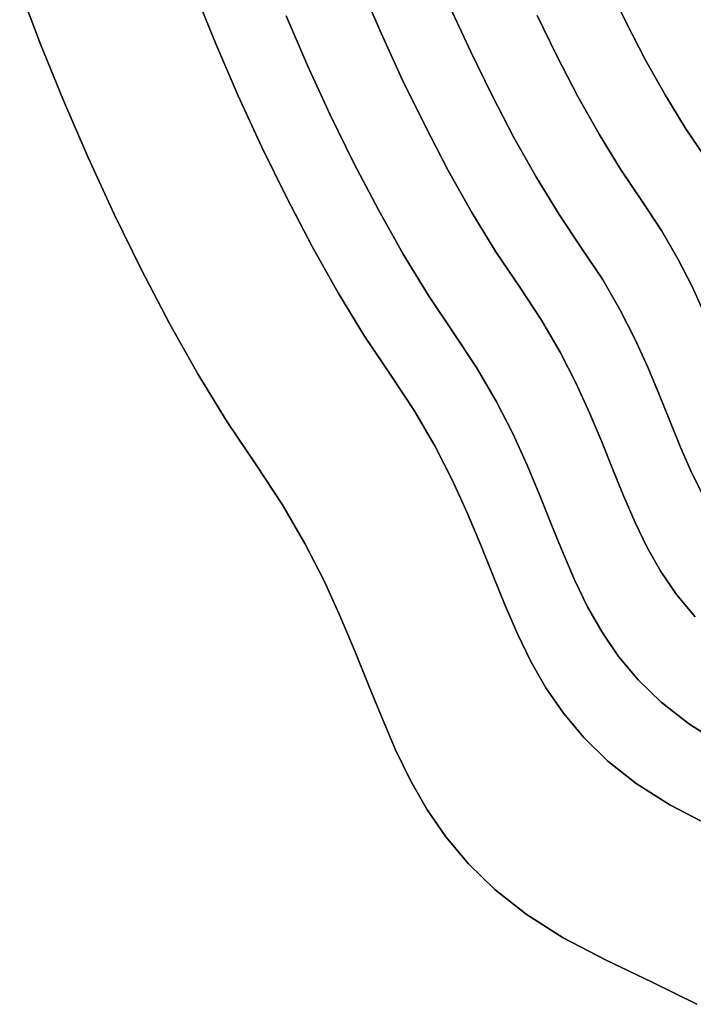
# Model space of a CAD drawing. Extents: x -377 to 373, y -344 to 406.
# Drawn here: x -358 to -214, y -282 to -71 of the extents above; entities that cross this region are included whole.
import ezdxf

# ---------------------------------------------------------------- set-up
doc = ezdxf.new("R2010")
doc.units = 0
doc.layers.add('BAUMSCHEIBEN', color=4, linetype='CONTINUOUS')

msp = doc.modelspace()

# ---------------------------------------------------------------- linework, layer by layer
at = {"layer": 'BAUMSCHEIBEN', "color": 0}
for points in [[(-213.523504, -281.692846, 418.846264), (-223.115295, -276.988857, 418.846264), (-232.935876, -272.284566, 418.846264), (-242.150827, -267.47504, 418.846264), (-250.024151, -262.437665, 418.846264), (-256.713697, -257.169599, 418.846264), (-262.377311, -251.668005, 418.846264), (-267.172841, -245.930042, 418.846264), (-271.258134, -239.952871, 418.846264), (-274.791037, -233.733652, 418.846264), (-277.929396, -227.269546, 418.846264), (-280.831061, -220.557714, 418.846264), (-283.653877, -213.595316, 418.846264), (-286.555692, -206.379513, 418.846264), (-289.694352, -198.907465, 418.846264), (-293.227706, -191.176332, 418.846264), (-297.313601, -183.183276, 418.846264), (-302.109883, -174.925457, 418.846264), (-307.7744, -166.400035, 418.846264), (-313.948968, -157.208112, 418.846264), (-320.12868, -147.071957, 418.846264), (-326.251294, -136.170489, 418.846264), (-332.254568, -124.682623, 418.846264), (-338.076262, -112.787276, 418.846264), (-343.654133, -100.663365, 418.846264), (-348.925941, -88.489805, 418.846264), (-353.829445, -76.445514, 418.846264), (-358.302403, -64.709407, 418.846264)], [(-358.302403, -64.709407, 518.846264), (-353.829445, -76.445514, 518.846264), (-348.925941, -88.489805, 518.846264), (-343.654133, -100.663365, 518.846264), (-338.076262, -112.787276, 518.846264), (-332.254568, -124.682623, 518.846264), (-326.251294, -136.170489, 518.846264), (-320.12868, -147.071957, 518.846264), (-313.948968, -157.208112, 518.846264), (-307.7744, -166.400035, 518.846264), (-302.109883, -174.925457, 518.846264), (-297.313601, -183.183276, 518.846264), (-293.227706, -191.176332, 518.846264), (-289.694352, -198.907465, 518.846264), (-286.555692, -206.379513, 518.846264), (-283.653877, -213.595316, 518.846264), (-280.831061, -220.557714, 518.846264), (-277.929396, -227.269546, 518.846264), (-274.791037, -233.733652, 518.846264), (-271.258134, -239.952871, 518.846264), (-267.172841, -245.930042, 518.846264), (-262.377311, -251.668005, 518.846264), (-256.713697, -257.169599, 518.846264), (-250.024151, -262.437665, 518.846264), (-242.150827, -267.47504, 518.846264), (-232.935876, -272.284566, 518.846264), (-223.115295, -276.988857, 518.846264), (-213.523504, -281.692846, 518.846264)], [(-213.905956, -198.853121, 418.846264), (-217.867481, -194.113065, 418.846264), (-221.242288, -189.175402, 418.846264), (-224.160772, -184.037786, 418.846264), (-226.753331, -178.697873, 418.846264), (-229.150358, -173.153316, 418.846264), (-231.482249, -167.40177, 418.846264), (-233.879401, -161.440889, 418.846264), (-236.472207, -155.268327, 418.846264), (-239.391065, -148.88174, 418.846264), (-242.766369, -142.278781, 418.846264), (-246.728515, -135.457104, 418.846264), (-251.407899, -128.414364, 418.846264), (-256.508629, -120.821036, 418.846264), (-261.613609, -112.447691, 418.846264), (-266.67142, -103.44213, 418.846264), (-271.630646, -93.952154, 418.846264), (-276.439871, -84.125563, 418.846264), (-281.047678, -74.110158, 418.846264), (-285.40265, -64.053739, 418.846264)], [(-285.40265, -64.053739, 518.846264), (-281.047678, -74.110158, 518.846264), (-276.439871, -84.125563, 518.846264), (-271.630646, -93.952154, 518.846264), (-266.67142, -103.44213, 518.846264), (-261.613609, -112.447691, 518.846264), (-256.508629, -120.821036, 518.846264), (-251.407899, -128.414364, 518.846264), (-246.728515, -135.457104, 518.846264), (-242.766369, -142.278781, 518.846264), (-239.391065, -148.88174, 518.846264), (-236.472207, -155.268327, 518.846264), (-233.879401, -161.440889, 518.846264), (-231.482249, -167.40177, 518.846264), (-229.150358, -173.153316, 518.846264), (-226.753331, -178.697873, 518.846264), (-224.160772, -184.037786, 518.846264), (-221.242288, -189.175402, 518.846264), (-217.867481, -194.113065, 518.846264), (-213.905956, -198.853121, 518.846264)], [(-211.710506, -100.741548, 418.846264), (-216.005858, -94.347166, 418.846264), (-220.304788, -87.295928, 418.846264), (-224.563998, -79.712298, 418.846264), (-228.740188, -71.720739, 418.846264), (-232.790062, -63.445715, 418.846264)], [(-232.790062, -63.445715, 518.846264), (-228.740188, -71.720739, 518.846264), (-224.563998, -79.712298, 518.846264), (-220.304788, -87.295928, 518.846264), (-216.005858, -94.347166, 518.846264), (-211.710506, -100.741548, 518.846264)], [(-210.962938, -243.429744, 418.846264), (-219.336524, -239.059349, 418.846264), (-226.490979, -234.481908, 418.846264), (-232.569741, -229.69484, 418.846264), (-237.716242, -224.695565, 418.846264), (-242.073919, -219.481503, 418.846264), (-245.786207, -214.050073, 418.846264), (-248.99654, -208.398696, 418.846264), (-251.848354, -202.524792, 418.846264), (-254.485084, -196.425779, 418.846264), (-257.050165, -190.099078, 418.846264), (-259.687031, -183.542109, 418.846264), (-262.539119, -176.752292, 418.846264), (-265.749862, -169.727045, 418.846264), (-269.462696, -162.46379, 418.846264), (-273.821057, -154.959946, 418.846264), (-278.968379, -147.212932, 418.846264), (-284.579183, -138.860271, 418.846264), (-290.19466, -129.649591, 418.846264), (-295.758252, -119.743474, 418.846264), (-301.213402, -109.304501, 418.846264), (-306.503549, -98.49525, 418.846264), (-311.572137, -87.478305, 418.846264), (-316.362606, -76.416244, 418.846264), (-320.818398, -65.471649, 418.846264)], [(-320.818398, -65.471649, 518.846264), (-316.362606, -76.416244, 518.846264), (-311.572137, -87.478305, 518.846264), (-306.503549, -98.49525, 518.846264), (-301.213402, -109.304501, 518.846264), (-295.758252, -119.743474, 518.846264), (-290.19466, -129.649591, 518.846264), (-284.579183, -138.860271, 518.846264), (-278.968379, -147.212932, 518.846264), (-273.821057, -154.959946, 518.846264), (-269.462696, -162.46379, 518.846264), (-265.749862, -169.727045, 518.846264), (-262.539119, -176.752292, 518.846264), (-259.687031, -183.542109, 518.846264), (-257.050165, -190.099078, 518.846264), (-254.485084, -196.425779, 518.846264), (-251.848354, -202.524792, 518.846264), (-248.99654, -208.398696, 518.846264), (-245.786207, -214.050073, 518.846264), (-242.073919, -219.481503, 518.846264), (-237.716242, -224.695565, 518.846264), (-232.569741, -229.69484, 518.846264), (-226.490979, -234.481908, 518.846264), (-219.336524, -239.059349, 518.846264), (-210.962938, -243.429744, 518.846264)], [(-212.356449, -172.750746, 418.846264), (-214.812556, -167.691881, 418.846264), (-217.083424, -162.439142, 418.846264), (-219.292585, -156.990309, 418.846264), (-221.56357, -151.343159, 418.846264), (-224.019913, -145.495469, 418.846264), (-226.785147, -139.445018, 418.846264), (-229.982803, -133.189582, 418.846264), (-233.736415, -126.726941, 418.846264), (-238.169516, -120.054872, 418.846264), (-243.001787, -112.861193, 418.846264), (-247.838083, -104.92855, 418.846264), (-252.629694, -96.396966, 418.846264), (-257.327908, -87.406463, 418.846264), (-261.884016, -78.09706, 418.846264), (-266.249307, -68.608782, 418.846264)], [(-266.249307, -68.608782, 518.846264), (-261.884016, -78.09706, 518.846264), (-257.327908, -87.406463, 518.846264), (-252.629694, -96.396966, 518.846264), (-247.838083, -104.92855, 518.846264), (-243.001787, -112.861193, 518.846264), (-238.169516, -120.054872, 518.846264), (-233.736415, -126.726941, 518.846264), (-229.982803, -133.189582, 518.846264), (-226.785147, -139.445018, 518.846264), (-224.019913, -145.495469, 518.846264), (-221.56357, -151.343159, 518.846264), (-219.292585, -156.990309, 518.846264), (-217.083424, -162.439142, 518.846264), (-214.812556, -167.691881, 518.846264), (-212.356449, -172.750746, 518.846264)], [(-208.494922, -226.062612, 418.846264), (-215.341291, -221.682285, 418.846264), (-221.158288, -217.101359, 418.846264), (-226.08317, -212.317364, 418.846264), (-230.253196, -207.327831, 418.846264), (-233.805624, -202.13029, 418.846264), (-236.877713, -196.722274, 418.846264), (-239.606722, -191.101313, 418.846264), (-242.129908, -185.264937, 418.846264), (-244.584531, -179.210678, 418.846264), (-247.107848, -172.936066, 418.846264), (-249.837118, -166.438633, 418.846264), (-252.9096, -159.715909, 418.846264), (-256.462552, -152.765426, 418.846264), (-260.633232, -145.584714, 418.846264), (-265.558899, -138.171303, 418.846264), (-270.928089, -130.178326, 418.846264), (-276.301751, -121.364279, 418.846264), (-281.625763, -111.884741, 418.846264), (-286.846002, -101.895293, 418.846264), (-291.908344, -91.551513, 418.846264), (-296.758667, -81.008981, 418.846264), (-301.342848, -70.423277, 418.846264)], [(-301.342848, -70.423277, 518.846264), (-296.758667, -81.008981, 518.846264), (-291.908344, -91.551513, 518.846264), (-286.846002, -101.895293, 518.846264), (-281.625763, -111.884741, 518.846264), (-276.301751, -121.364279, 518.846264), (-270.928089, -130.178326, 518.846264), (-265.558899, -138.171303, 518.846264), (-260.633232, -145.584714, 518.846264), (-256.462552, -152.765426, 518.846264), (-252.9096, -159.715909, 518.846264), (-249.837118, -166.438633, 518.846264), (-247.107848, -172.936066, 518.846264), (-244.584531, -179.210678, 518.846264), (-242.129908, -185.264937, 518.846264), (-239.606722, -191.101313, 518.846264), (-236.877713, -196.722274, 518.846264), (-233.805624, -202.13029, 518.846264), (-230.253196, -207.327831, 518.846264), (-226.08317, -212.317364, 518.846264), (-221.158288, -217.101359, 518.846264), (-215.341291, -221.682285, 518.846264), (-208.494922, -226.062612, 518.846264)], [(-211.945649, -133.988355, 418.846264), (-214.557259, -128.27404, 418.846264), (-217.577268, -122.366129, 418.846264), (-221.122346, -116.262523, 418.846264), (-225.309163, -109.961125, 418.846264), (-229.872974, -103.167094, 418.846264), (-234.440587, -95.675154, 418.846264), (-238.965997, -87.617547, 418.846264), (-243.4032, -79.126516, 418.846264), (-247.706191, -70.334303, 418.846264)], [(-247.706191, -70.334303, 518.846264), (-243.4032, -79.126516, 518.846264), (-238.965997, -87.617547, 518.846264), (-234.440587, -95.675154, 518.846264), (-229.872974, -103.167094, 518.846264), (-225.309163, -109.961125, 518.846264), (-221.122346, -116.262523, 518.846264), (-217.577268, -122.366129, 518.846264), (-214.557259, -128.27404, 518.846264), (-211.945649, -133.988355, 518.846264)]]:
    msp.add_polyline3d(points, dxfattribs=at)
for points in [[(-353.829445, -76.445514, 418.846264), (-353.829445, -76.445514, 518.846264), (-358.302403, -64.709407, 518.846264), (-358.302403, -64.709407, 418.846264)], [(-281.047678, -74.110158, 418.846264), (-281.047678, -74.110158, 518.846264), (-285.40265, -64.053739, 518.846264), (-285.40265, -64.053739, 418.846264)], [(-228.740188, -71.720739, 418.846264), (-228.740188, -71.720739, 518.846264), (-232.790062, -63.445715, 518.846264), (-232.790062, -63.445715, 418.846264)], [(-316.362606, -76.416244, 418.846264), (-316.362606, -76.416244, 518.846264), (-320.818398, -65.471649, 518.846264), (-320.818398, -65.471649, 418.846264)], [(-261.884016, -78.09706, 418.846264), (-261.884016, -78.09706, 518.846264), (-266.249307, -68.608782, 518.846264), (-266.249307, -68.608782, 418.846264)], [(-296.758667, -81.008981, 418.846264), (-296.758667, -81.008981, 518.846264), (-301.342848, -70.423277, 518.846264), (-301.342848, -70.423277, 418.846264)], [(-243.4032, -79.126516, 418.846264), (-243.4032, -79.126516, 518.846264), (-247.706191, -70.334303, 518.846264), (-247.706191, -70.334303, 418.846264)], [(-224.563998, -79.712298, 418.846264), (-224.563998, -79.712298, 518.846264), (-228.740188, -71.720739, 518.846264), (-228.740188, -71.720739, 418.846264)], [(-276.439871, -84.125563, 418.846264), (-276.439871, -84.125563, 518.846264), (-281.047678, -74.110158, 518.846264), (-281.047678, -74.110158, 418.846264)], [(-348.925941, -88.489805, 418.846264), (-348.925941, -88.489805, 518.846264), (-353.829445, -76.445514, 518.846264), (-353.829445, -76.445514, 418.846264)], [(-311.572137, -87.478305, 418.846264), (-311.572137, -87.478305, 518.846264), (-316.362606, -76.416244, 518.846264), (-316.362606, -76.416244, 418.846264)], [(-257.327908, -87.406463, 418.846264), (-257.327908, -87.406463, 518.846264), (-261.884016, -78.09706, 518.846264), (-261.884016, -78.09706, 418.846264)], [(-238.965997, -87.617547, 418.846264), (-238.965997, -87.617547, 518.846264), (-243.4032, -79.126516, 518.846264), (-243.4032, -79.126516, 418.846264)], [(-220.304788, -87.295928, 418.846264), (-220.304788, -87.295928, 518.846264), (-224.563998, -79.712298, 518.846264), (-224.563998, -79.712298, 418.846264)], [(-291.908344, -91.551513, 418.846264), (-291.908344, -91.551513, 518.846264), (-296.758667, -81.008981, 518.846264), (-296.758667, -81.008981, 418.846264)], [(-271.630646, -93.952154, 418.846264), (-271.630646, -93.952154, 518.846264), (-276.439871, -84.125563, 518.846264), (-276.439871, -84.125563, 418.846264)], [(-306.503549, -98.49525, 418.846264), (-306.503549, -98.49525, 518.846264), (-311.572137, -87.478305, 518.846264), (-311.572137, -87.478305, 418.846264)], [(-252.629694, -96.396966, 418.846264), (-252.629694, -96.396966, 518.846264), (-257.327908, -87.406463, 518.846264), (-257.327908, -87.406463, 418.846264)], [(-234.440587, -95.675154, 418.846264), (-234.440587, -95.675154, 518.846264), (-238.965997, -87.617547, 518.846264), (-238.965997, -87.617547, 418.846264)], [(-216.005858, -94.347166, 418.846264), (-216.005858, -94.347166, 518.846264), (-220.304788, -87.295928, 518.846264), (-220.304788, -87.295928, 418.846264)], [(-343.654133, -100.663365, 418.846264), (-343.654133, -100.663365, 518.846264), (-348.925941, -88.489805, 518.846264), (-348.925941, -88.489805, 418.846264)], [(-286.846002, -101.895293, 418.846264), (-286.846002, -101.895293, 518.846264), (-291.908344, -91.551513, 518.846264), (-291.908344, -91.551513, 418.846264)], [(-266.67142, -103.44213, 418.846264), (-266.67142, -103.44213, 518.846264), (-271.630646, -93.952154, 518.846264), (-271.630646, -93.952154, 418.846264)], [(-211.710506, -100.741548, 418.846264), (-211.710506, -100.741548, 518.846264), (-216.005858, -94.347166, 518.846264), (-216.005858, -94.347166, 418.846264)], [(-247.838083, -104.92855, 418.846264), (-247.838083, -104.92855, 518.846264), (-252.629694, -96.396966, 518.846264), (-252.629694, -96.396966, 418.846264)], [(-229.872974, -103.167094, 418.846264), (-229.872974, -103.167094, 518.846264), (-234.440587, -95.675154, 518.846264), (-234.440587, -95.675154, 418.846264)], [(-301.213402, -109.304501, 418.846264), (-301.213402, -109.304501, 518.846264), (-306.503549, -98.49525, 518.846264), (-306.503549, -98.49525, 418.846264)], [(-338.076262, -112.787276, 418.846264), (-338.076262, -112.787276, 518.846264), (-343.654133, -100.663365, 518.846264), (-343.654133, -100.663365, 418.846264)], [(-281.625763, -111.884741, 418.846264), (-281.625763, -111.884741, 518.846264), (-286.846002, -101.895293, 518.846264), (-286.846002, -101.895293, 418.846264)], [(-261.613609, -112.447691, 418.846264), (-261.613609, -112.447691, 518.846264), (-266.67142, -103.44213, 518.846264), (-266.67142, -103.44213, 418.846264)], [(-243.001787, -112.861193, 418.846264), (-243.001787, -112.861193, 518.846264), (-247.838083, -104.92855, 518.846264), (-247.838083, -104.92855, 418.846264)], [(-225.309163, -109.961125, 418.846264), (-225.309163, -109.961125, 518.846264), (-229.872974, -103.167094, 518.846264), (-229.872974, -103.167094, 418.846264)], [(-295.758252, -119.743474, 418.846264), (-295.758252, -119.743474, 518.846264), (-301.213402, -109.304501, 518.846264), (-301.213402, -109.304501, 418.846264)], [(-221.122346, -116.262523, 418.846264), (-221.122346, -116.262523, 518.846264), (-225.309163, -109.961125, 518.846264), (-225.309163, -109.961125, 418.846264)], [(-332.254568, -124.682623, 418.846264), (-332.254568, -124.682623, 518.846264), (-338.076262, -112.787276, 518.846264), (-338.076262, -112.787276, 418.846264)], [(-276.301751, -121.364279, 418.846264), (-276.301751, -121.364279, 518.846264), (-281.625763, -111.884741, 518.846264), (-281.625763, -111.884741, 418.846264)], [(-256.508629, -120.821036, 418.846264), (-256.508629, -120.821036, 518.846264), (-261.613609, -112.447691, 518.846264), (-261.613609, -112.447691, 418.846264)], [(-238.169516, -120.054872, 418.846264), (-238.169516, -120.054872, 518.846264), (-243.001787, -112.861193, 518.846264), (-243.001787, -112.861193, 418.846264)], [(-217.577268, -122.366129, 418.846264), (-217.577268, -122.366129, 518.846264), (-221.122346, -116.262523, 518.846264), (-221.122346, -116.262523, 418.846264)], [(-290.19466, -129.649591, 418.846264), (-290.19466, -129.649591, 518.846264), (-295.758252, -119.743474, 518.846264), (-295.758252, -119.743474, 418.846264)], [(-270.928089, -130.178326, 418.846264), (-270.928089, -130.178326, 518.846264), (-276.301751, -121.364279, 518.846264), (-276.301751, -121.364279, 418.846264)], [(-251.407899, -128.414364, 418.846264), (-251.407899, -128.414364, 518.846264), (-256.508629, -120.821036, 518.846264), (-256.508629, -120.821036, 418.846264)], [(-233.736415, -126.726941, 418.846264), (-233.736415, -126.726941, 518.846264), (-238.169516, -120.054872, 518.846264), (-238.169516, -120.054872, 418.846264)], [(-214.557259, -128.27404, 418.846264), (-214.557259, -128.27404, 518.846264), (-217.577268, -122.366129, 518.846264), (-217.577268, -122.366129, 418.846264)], [(-326.251294, -136.170489, 418.846264), (-326.251294, -136.170489, 518.846264), (-332.254568, -124.682623, 518.846264), (-332.254568, -124.682623, 418.846264)], [(-229.982803, -133.189582, 418.846264), (-229.982803, -133.189582, 518.846264), (-233.736415, -126.726941, 518.846264), (-233.736415, -126.726941, 418.846264)], [(-211.945649, -133.988355, 418.846264), (-211.945649, -133.988355, 518.846264), (-214.557259, -128.27404, 518.846264), (-214.557259, -128.27404, 418.846264)], [(-284.579183, -138.860271, 418.846264), (-284.579183, -138.860271, 518.846264), (-290.19466, -129.649591, 518.846264), (-290.19466, -129.649591, 418.846264)], [(-265.558899, -138.171303, 418.846264), (-265.558899, -138.171303, 518.846264), (-270.928089, -130.178326, 518.846264), (-270.928089, -130.178326, 418.846264)], [(-246.728515, -135.457104, 418.846264), (-246.728515, -135.457104, 518.846264), (-251.407899, -128.414364, 518.846264), (-251.407899, -128.414364, 418.846264)], [(-226.785147, -139.445018, 418.846264), (-226.785147, -139.445018, 518.846264), (-229.982803, -133.189582, 518.846264), (-229.982803, -133.189582, 418.846264)], [(-320.12868, -147.071957, 418.846264), (-320.12868, -147.071957, 518.846264), (-326.251294, -136.170489, 518.846264), (-326.251294, -136.170489, 418.846264)], [(-242.766369, -142.278781, 418.846264), (-242.766369, -142.278781, 518.846264), (-246.728515, -135.457104, 518.846264), (-246.728515, -135.457104, 418.846264)], [(-278.968379, -147.212932, 418.846264), (-278.968379, -147.212932, 518.846264), (-284.579183, -138.860271, 518.846264), (-284.579183, -138.860271, 418.846264)], [(-260.633232, -145.584714, 418.846264), (-260.633232, -145.584714, 518.846264), (-265.558899, -138.171303, 518.846264), (-265.558899, -138.171303, 418.846264)], [(-224.019913, -145.495469, 418.846264), (-224.019913, -145.495469, 518.846264), (-226.785147, -139.445018, 518.846264), (-226.785147, -139.445018, 418.846264)], [(-239.391065, -148.88174, 418.846264), (-239.391065, -148.88174, 518.846264), (-242.766369, -142.278781, 518.846264), (-242.766369, -142.278781, 418.846264)], [(-313.948968, -157.208112, 418.846264), (-313.948968, -157.208112, 518.846264), (-320.12868, -147.071957, 518.846264), (-320.12868, -147.071957, 418.846264)], [(-273.821057, -154.959946, 418.846264), (-273.821057, -154.959946, 518.846264), (-278.968379, -147.212932, 518.846264), (-278.968379, -147.212932, 418.846264)], [(-256.462552, -152.765426, 418.846264), (-256.462552, -152.765426, 518.846264), (-260.633232, -145.584714, 518.846264), (-260.633232, -145.584714, 418.846264)], [(-221.56357, -151.343159, 418.846264), (-221.56357, -151.343159, 518.846264), (-224.019913, -145.495469, 518.846264), (-224.019913, -145.495469, 418.846264)], [(-236.472207, -155.268327, 418.846264), (-236.472207, -155.268327, 518.846264), (-239.391065, -148.88174, 518.846264), (-239.391065, -148.88174, 418.846264)], [(-219.292585, -156.990309, 418.846264), (-219.292585, -156.990309, 518.846264), (-221.56357, -151.343159, 518.846264), (-221.56357, -151.343159, 418.846264)], [(-252.9096, -159.715909, 418.846264), (-252.9096, -159.715909, 518.846264), (-256.462552, -152.765426, 518.846264), (-256.462552, -152.765426, 418.846264)], [(-269.462696, -162.46379, 418.846264), (-269.462696, -162.46379, 518.846264), (-273.821057, -154.959946, 518.846264), (-273.821057, -154.959946, 418.846264)], [(-233.879401, -161.440889, 418.846264), (-233.879401, -161.440889, 518.846264), (-236.472207, -155.268327, 518.846264), (-236.472207, -155.268327, 418.846264)], [(-307.7744, -166.400035, 418.846264), (-307.7744, -166.400035, 518.846264), (-313.948968, -157.208112, 518.846264), (-313.948968, -157.208112, 418.846264)], [(-217.083424, -162.439142, 418.846264), (-217.083424, -162.439142, 518.846264), (-219.292585, -156.990309, 518.846264), (-219.292585, -156.990309, 418.846264)], [(-249.837118, -166.438633, 418.846264), (-249.837118, -166.438633, 518.846264), (-252.9096, -159.715909, 518.846264), (-252.9096, -159.715909, 418.846264)], [(-231.482249, -167.40177, 418.846264), (-231.482249, -167.40177, 518.846264), (-233.879401, -161.440889, 518.846264), (-233.879401, -161.440889, 418.846264)], [(-265.749862, -169.727045, 418.846264), (-265.749862, -169.727045, 518.846264), (-269.462696, -162.46379, 518.846264), (-269.462696, -162.46379, 418.846264)], [(-214.812556, -167.691881, 418.846264), (-214.812556, -167.691881, 518.846264), (-217.083424, -162.439142, 518.846264), (-217.083424, -162.439142, 418.846264)], [(-302.109883, -174.925457, 418.846264), (-302.109883, -174.925457, 518.846264), (-307.7744, -166.400035, 518.846264), (-307.7744, -166.400035, 418.846264)], [(-247.107848, -172.936066, 418.846264), (-247.107848, -172.936066, 518.846264), (-249.837118, -166.438633, 518.846264), (-249.837118, -166.438633, 418.846264)], [(-229.150358, -173.153316, 418.846264), (-229.150358, -173.153316, 518.846264), (-231.482249, -167.40177, 518.846264), (-231.482249, -167.40177, 418.846264)], [(-212.356449, -172.750746, 418.846264), (-212.356449, -172.750746, 518.846264), (-214.812556, -167.691881, 518.846264), (-214.812556, -167.691881, 418.846264)], [(-262.539119, -176.752292, 418.846264), (-262.539119, -176.752292, 518.846264), (-265.749862, -169.727045, 518.846264), (-265.749862, -169.727045, 418.846264)], [(-244.584531, -179.210678, 418.846264), (-244.584531, -179.210678, 518.846264), (-247.107848, -172.936066, 518.846264), (-247.107848, -172.936066, 418.846264)], [(-226.753331, -178.697873, 418.846264), (-226.753331, -178.697873, 518.846264), (-229.150358, -173.153316, 518.846264), (-229.150358, -173.153316, 418.846264)], [(-297.313601, -183.183276, 418.846264), (-297.313601, -183.183276, 518.846264), (-302.109883, -174.925457, 518.846264), (-302.109883, -174.925457, 418.846264)], [(-259.687031, -183.542109, 418.846264), (-259.687031, -183.542109, 518.846264), (-262.539119, -176.752292, 518.846264), (-262.539119, -176.752292, 418.846264)], [(-224.160772, -184.037786, 418.846264), (-224.160772, -184.037786, 518.846264), (-226.753331, -178.697873, 518.846264), (-226.753331, -178.697873, 418.846264)], [(-242.129908, -185.264937, 418.846264), (-242.129908, -185.264937, 518.846264), (-244.584531, -179.210678, 518.846264), (-244.584531, -179.210678, 418.846264)], [(-293.227706, -191.176332, 418.846264), (-293.227706, -191.176332, 518.846264), (-297.313601, -183.183276, 518.846264), (-297.313601, -183.183276, 418.846264)], [(-257.050165, -190.099078, 418.846264), (-257.050165, -190.099078, 518.846264), (-259.687031, -183.542109, 518.846264), (-259.687031, -183.542109, 418.846264)], [(-221.242288, -189.175402, 418.846264), (-221.242288, -189.175402, 518.846264), (-224.160772, -184.037786, 518.846264), (-224.160772, -184.037786, 418.846264)], [(-239.606722, -191.101313, 418.846264), (-239.606722, -191.101313, 518.846264), (-242.129908, -185.264937, 518.846264), (-242.129908, -185.264937, 418.846264)], [(-217.867481, -194.113065, 418.846264), (-217.867481, -194.113065, 518.846264), (-221.242288, -189.175402, 518.846264), (-221.242288, -189.175402, 418.846264)], [(-289.694352, -198.907465, 418.846264), (-289.694352, -198.907465, 518.846264), (-293.227706, -191.176332, 518.846264), (-293.227706, -191.176332, 418.846264)], [(-254.485084, -196.425779, 418.846264), (-254.485084, -196.425779, 518.846264), (-257.050165, -190.099078, 518.846264), (-257.050165, -190.099078, 418.846264)], [(-236.877713, -196.722274, 418.846264), (-236.877713, -196.722274, 518.846264), (-239.606722, -191.101313, 518.846264), (-239.606722, -191.101313, 418.846264)], [(-213.905956, -198.853121, 418.846264), (-213.905956, -198.853121, 518.846264), (-217.867481, -194.113065, 518.846264), (-217.867481, -194.113065, 418.846264)], [(-251.848354, -202.524792, 418.846264), (-251.848354, -202.524792, 518.846264), (-254.485084, -196.425779, 518.846264), (-254.485084, -196.425779, 418.846264)], [(-233.805624, -202.13029, 418.846264), (-233.805624, -202.13029, 518.846264), (-236.877713, -196.722274, 518.846264), (-236.877713, -196.722274, 418.846264)], [(-286.555692, -206.379513, 418.846264), (-286.555692, -206.379513, 518.846264), (-289.694352, -198.907465, 518.846264), (-289.694352, -198.907465, 418.846264)], [(-248.99654, -208.398696, 418.846264), (-248.99654, -208.398696, 518.846264), (-251.848354, -202.524792, 518.846264), (-251.848354, -202.524792, 418.846264)], [(-230.253196, -207.327831, 418.846264), (-230.253196, -207.327831, 518.846264), (-233.805624, -202.13029, 518.846264), (-233.805624, -202.13029, 418.846264)], [(-283.653877, -213.595316, 418.846264), (-283.653877, -213.595316, 518.846264), (-286.555692, -206.379513, 518.846264), (-286.555692, -206.379513, 418.846264)], [(-226.08317, -212.317364, 418.846264), (-226.08317, -212.317364, 518.846264), (-230.253196, -207.327831, 518.846264), (-230.253196, -207.327831, 418.846264)], [(-245.786207, -214.050073, 418.846264), (-245.786207, -214.050073, 518.846264), (-248.99654, -208.398696, 518.846264), (-248.99654, -208.398696, 418.846264)], [(-221.158288, -217.101359, 418.846264), (-221.158288, -217.101359, 518.846264), (-226.08317, -212.317364, 518.846264), (-226.08317, -212.317364, 418.846264)], [(-280.831061, -220.557714, 418.846264), (-280.831061, -220.557714, 518.846264), (-283.653877, -213.595316, 518.846264), (-283.653877, -213.595316, 418.846264)], [(-242.073919, -219.481503, 418.846264), (-242.073919, -219.481503, 518.846264), (-245.786207, -214.050073, 518.846264), (-245.786207, -214.050073, 418.846264)], [(-215.341291, -221.682285, 418.846264), (-215.341291, -221.682285, 518.846264), (-221.158288, -217.101359, 518.846264), (-221.158288, -217.101359, 418.846264)], [(-277.929396, -227.269546, 418.846264), (-277.929396, -227.269546, 518.846264), (-280.831061, -220.557714, 518.846264), (-280.831061, -220.557714, 418.846264)], [(-237.716242, -224.695565, 418.846264), (-237.716242, -224.695565, 518.846264), (-242.073919, -219.481503, 518.846264), (-242.073919, -219.481503, 418.846264)], [(-208.494922, -226.062612, 418.846264), (-208.494922, -226.062612, 518.846264), (-215.341291, -221.682285, 518.846264), (-215.341291, -221.682285, 418.846264)], [(-232.569741, -229.69484, 418.846264), (-232.569741, -229.69484, 518.846264), (-237.716242, -224.695565, 518.846264), (-237.716242, -224.695565, 418.846264)], [(-274.791037, -233.733652, 418.846264), (-274.791037, -233.733652, 518.846264), (-277.929396, -227.269546, 518.846264), (-277.929396, -227.269546, 418.846264)], [(-226.490979, -234.481908, 418.846264), (-226.490979, -234.481908, 518.846264), (-232.569741, -229.69484, 518.846264), (-232.569741, -229.69484, 418.846264)], [(-271.258134, -239.952871, 418.846264), (-271.258134, -239.952871, 518.846264), (-274.791037, -233.733652, 518.846264), (-274.791037, -233.733652, 418.846264)], [(-219.336524, -239.059349, 418.846264), (-219.336524, -239.059349, 518.846264), (-226.490979, -234.481908, 518.846264), (-226.490979, -234.481908, 418.846264)], [(-210.962938, -243.429744, 418.846264), (-210.962938, -243.429744, 518.846264), (-219.336524, -239.059349, 518.846264), (-219.336524, -239.059349, 418.846264)], [(-267.172841, -245.930042, 418.846264), (-267.172841, -245.930042, 518.846264), (-271.258134, -239.952871, 518.846264), (-271.258134, -239.952871, 418.846264)], [(-262.377311, -251.668005, 418.846264), (-262.377311, -251.668005, 518.846264), (-267.172841, -245.930042, 518.846264), (-267.172841, -245.930042, 418.846264)], [(-256.713697, -257.169599, 418.846264), (-256.713697, -257.169599, 518.846264), (-262.377311, -251.668005, 518.846264), (-262.377311, -251.668005, 418.846264)], [(-250.024151, -262.437665, 418.846264), (-250.024151, -262.437665, 518.846264), (-256.713697, -257.169599, 518.846264), (-256.713697, -257.169599, 418.846264)], [(-242.150827, -267.47504, 418.846264), (-242.150827, -267.47504, 518.846264), (-250.024151, -262.437665, 518.846264), (-250.024151, -262.437665, 418.846264)], [(-232.935876, -272.284566, 418.846264), (-232.935876, -272.284566, 518.846264), (-242.150827, -267.47504, 518.846264), (-242.150827, -267.47504, 418.846264)], [(-223.115295, -276.988857, 418.846264), (-223.115295, -276.988857, 518.846264), (-232.935876, -272.284566, 518.846264), (-232.935876, -272.284566, 418.846264)], [(-213.523504, -281.692846, 418.846264), (-213.523504, -281.692846, 518.846264), (-223.115295, -276.988857, 518.846264), (-223.115295, -276.988857, 418.846264)]]:
    msp.add_polyline3d(points, close=True, dxfattribs=at)

doc.saveas('drawing.dxf')
